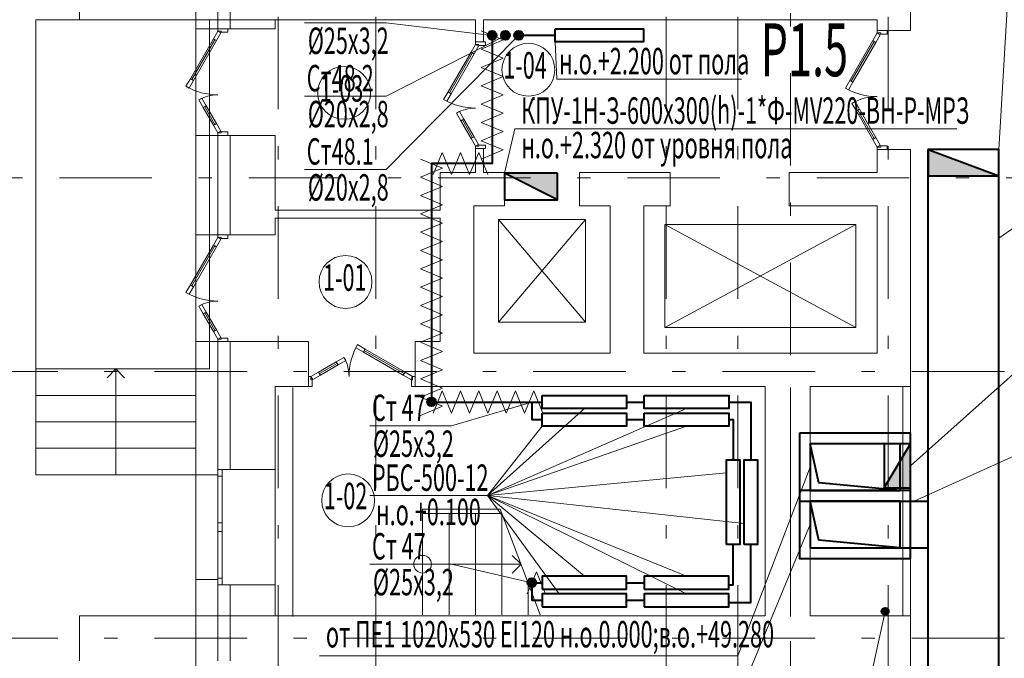
# Model space of a CAD drawing. Extents: x 48221031 to 50235895, y -2460404 to -2342774.
# Drawn here: x 49250174 to 49261350, y -2375457 to -2368212 of the extents above; entities that cross this region are included whole.
import ezdxf

# ---------------------------------------------------------------- set-up
doc = ezdxf.new("R2010")
doc.units = 0
doc.header["$MEASUREMENT"] = 0
doc.linetypes.add('Dot & Dashed', pattern=[716.388884, 350, -176.388884, 50, -140])
for name, color, linetype, lineweight in [('Вытяжка', 92, 'Continuous', 40), ('Дымка', 172, 'Continuous', 40), ('Изоляция', 2, 'Continuous', 13), ('кон 1', 8, 'Continuous', 20), ('Отопление', 20, 'Continuous', 40)]:
    doc.layers.add(name, color=color, linetype=linetype, lineweight=lineweight)
doc.layers.add('оси', color=7, linetype='Continuous')
doc.styles.add('1', font='isocpeur.ttf')

msp = doc.modelspace()

# ---------------------------------------------------------------- hatches: boundary and pattern name
at = {"layer": 'Дымка', "ltscale": 200}
h = msp.add_hatch(color=256, dxfattribs=at)
h.dxf.hatch_style = 1
h.paths.add_polyline_path([(49261287.3, -2369984.4), (49260487.3, -2369684.4), (49260487.3, -2369984.4)])
h = msp.add_hatch(color=256, dxfattribs=at)
h.dxf.hatch_style = 1
h.paths.add_polyline_path([(49255677.3, -2369954.4), (49256277.3, -2370254.4), (49256277.3, -2369954.4)])
h = msp.add_hatch(color=256, dxfattribs=at)
h.dxf.hatch_style = 1
h.paths.add_polyline_path([(49260287.3, -2373024.4), (49259987.3, -2373524.4), (49260287.3, -2373524.4)])
at = {"layer": 'Отопление'}
for points in [[(49255537.3, -2368339.4, -1), (49255537.3, -2368439.4, -1)], [(49255687.3, -2368339.4, -1), (49255687.3, -2368439.4, -1)], [(49255837.3, -2368339.4, 1), (49255837.3, -2368439.4, 1)], [(49254847.3, -2372496.4, -1), (49254847.3, -2372596.4, -1)], [(49255987.3, -2374549.3, 1), (49255987.3, -2374649.3, 1)], [(49259997.3, -2374884.4, 1), (49259997.3, -2374964.4, 1)]]:
    msp.add_hatch(color=256, dxfattribs=at).paths.add_polyline_path(points)

# ---------------------------------------------------------------- linework, layer by layer
at = {"layer": 'Дымка', "color": 5, "lineweight": 20}
for points in [[(49261287.3, -2369684.4), (49261486.4, -2366359.6), (49266121.5, -2366359.6)], [(49255677.3, -2369954.4), (49255795, -2369449.1), (49260811.1, -2369449.1)], [(49261287.3, -2370689.8), (49261473.5, -2370561.4), (49264438.2, -2370561.4)], [(49260287.3, -2373274.4), (49261483.9, -2372204.4), (49266488.7, -2372204.4)], [(49260327.3, -2373674.4), (49261473.5, -2373155), (49264438.2, -2373155)], [(49259147.3, -2373289.4), (49258327.3, -2375429.9), (49253578.1, -2375429.9)], [(49259147.3, -2373939.4), (49258327.3, -2375924.4), (49253578.1, -2375924.4)]]:
    msp.add_lwpolyline(points, dxfattribs=at)
at = {"layer": 'Дымка'}
for points in [[(49260487.3, -2377424.4), (49260487.3, -2377424.4), (49260487.3, -2369684.4)], [(49261287.3, -2377424.4), (49261287.3, -2377424.4), (49261287.3, -2369684.4)], [(49259147.3, -2373024.4), (49259147.3, -2373554.4), (49260167.3, -2373554.4), (49260167.3, -2373024.4), (49259147.3, -2373024.4)], [(49260167.3, -2373554.4), (49259245.9, -2373467.4), (49259147.3, -2373024.4)], [(49259147.3, -2373674.4), (49259147.3, -2374204.4), (49260167.3, -2374204.4), (49260167.3, -2373674.4), (49259147.3, -2373674.4)], [(49260167.3, -2374204.4), (49259245.9, -2374117.4), (49259147.3, -2373674.4)], [(49260167.3, -2373674.4), (49260487.3, -2373674.4)], [(49260167.3, -2374204.4), (49260487.3, -2374204.4)]]:
    msp.add_lwpolyline(points, dxfattribs=at)
at = {"layer": 'Дымка', "ltscale": 200}
for points in [[(49260487.3, -2369984.4), (49261287.3, -2369984.4), (49261287.3, -2369684.4), (49260487.3, -2369684.4), (49260487.3, -2369984.4)], [(49260487.3, -2369684.4), (49261287.3, -2369984.4)], [(49256277.3, -2369954.4), (49255677.3, -2369954.4), (49255677.3, -2370254.4), (49256277.3, -2370254.4), (49256277.3, -2369954.4)], [(49256277.3, -2370254.4), (49255677.3, -2369954.4)], [(49260287.3, -2373524.4), (49260287.3, -2373024.4), (49259987.3, -2373024.4), (49259987.3, -2373524.4), (49260287.3, -2373524.4)], [(49259987.3, -2373524.4), (49260287.3, -2373024.4)]]:
    msp.add_lwpolyline(points, dxfattribs=at)
at = {"layer": 'Дымка'}
for points in [[(49259027.3, -2372904.4), (49259027.3, -2373674.4), (49260287.3, -2373674.4), (49260287.3, -2372904.4)], [(49259027.3, -2373554.4), (49259027.3, -2374324.4), (49260287.3, -2374324.4), (49260287.3, -2373554.4)]]:
    msp.add_lwpolyline(points, close=True, dxfattribs=at)
at = {"layer": 'Изоляция'}
for points in [[(49255412.3, -2368337.5), (49255662.3, -2368441.4), (49255412.3, -2368545.3)], [(49255412.3, -2368545.3), (49255662.3, -2368649.2), (49255412.3, -2368753.2)], [(49255412.3, -2368753.2), (49255662.3, -2368857.1), (49255412.3, -2368961)], [(49255412.3, -2368961), (49255662.3, -2369064.9), (49255412.3, -2369168.8)], [(49255412.3, -2369168.8), (49255662.3, -2369272.8), (49255412.3, -2369376.7)], [(49255412.3, -2369376.7), (49255662.3, -2369480.6), (49255412.3, -2369584.5)], [(49255412.3, -2369584.5), (49255662.3, -2369688.5), (49255412.3, -2369792.4)], [(49254722.3, -2369792.5), (49254972.3, -2369896.4), (49254722.3, -2370000.3)], [(49254865.7, -2369969.4), (49254969.6, -2369719.4), (49255073.6, -2369969.4)], [(49255073.6, -2369969.4), (49255177.5, -2369719.4), (49255281.4, -2369969.4)], [(49255281.4, -2369969.4), (49255385.3, -2369719.4), (49255489.3, -2369969.4)], [(49254722.3, -2370000.3), (49254972.3, -2370104.2), (49254722.3, -2370208.2)], [(49254722.3, -2370208.2), (49254972.3, -2370312.1), (49254722.3, -2370416)], [(49254722.3, -2370416), (49254972.3, -2370519.9), (49254722.3, -2370623.8)], [(49254722.3, -2370623.8), (49254972.3, -2370727.8), (49254722.3, -2370831.7)], [(49254722.3, -2370831.7), (49254972.3, -2370935.6), (49254722.3, -2371039.5)], [(49254722.3, -2371039.5), (49254972.3, -2371143.5), (49254722.3, -2371247.4)], [(49254722.3, -2371247.4), (49254972.3, -2371351.3), (49254722.3, -2371455.2)], [(49254722.3, -2371455.2), (49254972.3, -2371559.2), (49254722.3, -2371663.1)], [(49254722.3, -2371663.1), (49254972.3, -2371767), (49254722.3, -2371870.9)], [(49254722.3, -2371870.9), (49254972.3, -2371974.8), (49254722.3, -2372078.8)], [(49254722.3, -2372078.8), (49254972.3, -2372182.7), (49254722.3, -2372286.6)], [(49254722.3, -2372286.6), (49254972.3, -2372390.5), (49254722.3, -2372494.5)], [(49254865.7, -2372674.4), (49254969.6, -2372424.4), (49255073.6, -2372674.4)], [(49255073.6, -2372674.4), (49255177.5, -2372424.4), (49255281.4, -2372674.4)], [(49255281.4, -2372674.4), (49255385.3, -2372424.4), (49255489.3, -2372674.4)], [(49255489.3, -2372674.4), (49255593.2, -2372424.4), (49255697.1, -2372674.4)], [(49255697.1, -2372674.4), (49255801, -2372424.4), (49255904.9, -2372674.4)], [(49255904.9, -2372674.4), (49256008.9, -2372424.4), (49256112.8, -2372674.4)], [(49254722.3, -2372494.5), (49254972.3, -2372598.4), (49254722.3, -2372702.3)], [(49255935.3, -2374724.3), (49256039.3, -2374474.3), (49256143.2, -2374724.3)]]:
    msp.add_lwpolyline(points, dxfattribs=at)
at = {"layer": 'кон 1'}
for p, q in [((49260287.3, -2368214.4), (49260287.3, -2364334.4)), ((49252172.3, -2367314.4), (49252172.3, -2368314.4)), ((49250852.3, -2368214.4), (49250852.3, -2367704.4)), ((49252422.3, -2367704.4), (49252422.3, -2368314.4)), ((49252562.3, -2367704.4), (49252562.3, -2368214.4)), ((49250357.3, -2368214.4), (49250357.3, -2372174.4)), ((49252172.3, -2368214.4), (49250357.3, -2368214.4)), ((49250357.3, -2372174.3), (49250357.3, -2368214.4)), ((49250357.3, -2368214.4), (49252327.3, -2368214.4)), ((49250852.3, -2368214.4), (49253437.3, -2368214.4)), ((49252172.3, -2372174.4), (49252172.3, -2368214.4)), ((49252327.3, -2368214.4), (49252327.3, -2372174.3)), ((49252562.3, -2368214.4), (49252562.3, -2368314.4)), ((49253072.3, -2368314.4), (49253072.3, -2368214.4)), ((49253072.3, -2368214.4), (49254337.3, -2368214.4)), ((49254337.3, -2368214.4), (49255347.3, -2368214.4)), ((49255347.3, -2368214.4), (49255347.3, -2368464.4)), ((49255437.3, -2368214.4), (49259777.3, -2368214.4)), ((49255437.3, -2368464.4), (49255437.3, -2368214.4)), ((49259907.3, -2368214.4), (49259777.3, -2368214.4)), ((49259907.3, -2368214.4), (49259907.3, -2368334.4)), ((49260287.3, -2368334.4), (49260287.3, -2368214.4)), ((49252172.3, -2368314.4), (49252422.3, -2368314.4)), ((49252172.3, -2368314.4), (49252422.3, -2368314.4)), ((49252372.3, -2368429), (49252422.3, -2368342.4)), ((49252422.3, -2368314.4), (49252537.3, -2368314.4)), ((49252537.3, -2368314.4), (49252422.3, -2368314.4)), ((49252422.3, -2368314.4), (49252422.3, -2368342.4)), ((49252422.3, -2368314.4), (49252537.3, -2368314.4)), ((49252422.3, -2368314.4), (49252537.3, -2368314.4)), ((49252422.3, -2368342.4), (49252462.3, -2368342.4)), ((49252422.3, -2368342.4), (49252456.9, -2368362.4)), ((49252462.3, -2368342.4), (49252462.3, -2368354.4)), ((49252537.3, -2368314.4), (49252562.3, -2368314.4)), ((49252537.3, -2368354.4), (49252537.3, -2368314.4)), ((49252537.3, -2368314.4), (49252562.3, -2368314.4)), ((49252562.3, -2368314.4), (49253072.3, -2368314.4)), ((49252562.3, -2368314.4), (49253072.3, -2368314.4)), ((49259907.3, -2368334.4), (49260022.3, -2368334.4)), ((49260022.3, -2368334.4), (49259907.3, -2368334.4)), ((49259907.3, -2368334.4), (49259907.3, -2368362.4)), ((49259907.3, -2368334.4), (49260022.3, -2368334.4)), ((49259907.3, -2368334.4), (49260022.3, -2368334.4)), ((49260022.3, -2368334.4), (49260287.3, -2368334.4)), ((49260022.3, -2368374.4), (49260022.3, -2368334.4)), ((49260022.3, -2368334.4), (49260287.3, -2368334.4)), ((49252111.3, -2368881.1), (49252372.3, -2368429)), ((49252389.6, -2368439), (49252128.6, -2368891.1)), ((49252128.6, -2368891.1), (49252389.6, -2368439)), ((49252128.6, -2368891.1), (49252389.6, -2368439)), ((49252406.9, -2368449), (49252145.9, -2368901.1)), ((49252372.3, -2368429), (49252389.6, -2368439)), ((49252406.9, -2368449), (49252372.3, -2368429)), ((49252389.6, -2368439), (49252406.9, -2368449)), ((49252456.9, -2368362.4), (49252406.9, -2368449)), ((49252462.3, -2368354.4), (49252537.3, -2368354.4)), ((49259596.3, -2368901.1), (49259857.3, -2368449)), ((49259857.3, -2368449), (49259907.3, -2368362.4)), ((49259857.3, -2368449), (49259874.6, -2368459)), ((49259891.9, -2368469), (49259857.3, -2368449)), ((49259941.9, -2368382.4), (49259891.9, -2368469)), ((49259907.3, -2368362.4), (49259947.3, -2368362.4)), ((49259907.3, -2368362.4), (49259941.9, -2368382.4)), ((49259947.3, -2368362.4), (49259947.3, -2368374.4)), ((49259947.3, -2368374.4), (49260022.3, -2368374.4)), ((49255297.3, -2368579), (49255347.3, -2368492.4)), ((49255381.9, -2368512.4), (49255331.9, -2368599)), ((49255347.3, -2368464.4), (49255437.3, -2368464.4)), ((49255462.3, -2368464.4), (49255347.3, -2368464.4)), ((49255347.3, -2368464.4), (49255347.3, -2368492.4)), ((49255347.3, -2368464.4), (49255437.3, -2368464.4)), ((49255347.3, -2368464.4), (49255437.3, -2368464.4)), ((49255347.3, -2368492.4), (49255387.3, -2368492.4)), ((49255347.3, -2368492.4), (49255381.9, -2368512.4)), ((49255387.3, -2368492.4), (49255387.3, -2368504.4)), ((49255387.3, -2368504.4), (49255462.3, -2368504.4)), ((49255462.3, -2368504.4), (49255462.3, -2368464.4)), ((49259874.6, -2368459), (49259613.6, -2368911.1)), ((49259613.6, -2368911.1), (49259874.6, -2368459)), ((49259613.6, -2368911.1), (49259874.6, -2368459)), ((49259891.9, -2368469), (49259630.9, -2368921.1)), ((49259874.6, -2368459), (49259891.9, -2368469)), ((49255036.3, -2369031.1), (49255297.3, -2368579)), ((49255314.6, -2368589), (49255053.6, -2369041.1)), ((49255053.6, -2369041.1), (49255314.6, -2368589)), ((49255053.6, -2369041.1), (49255314.6, -2368589)), ((49255331.9, -2368599), (49255070.9, -2369051.1)), ((49255297.3, -2368579), (49255314.6, -2368589)), ((49255331.9, -2368599), (49255297.3, -2368579)), ((49255314.6, -2368589), (49255331.9, -2368599)), ((49252061.3, -2368967.7), (49252111.3, -2368881.1)), ((49252145.9, -2368901.1), (49252095.9, -2368987.7)), ((49252128.6, -2368891.1), (49252111.3, -2368881.1)), ((49252111.3, -2368881.1), (49252145.9, -2368901.1)), ((49252145.9, -2368901.1), (49252128.6, -2368891.1)), ((49259546.3, -2368987.7), (49259596.3, -2368901.1)), ((49259613.6, -2368911.1), (49259596.3, -2368901.1)), ((49259596.3, -2368901.1), (49259630.9, -2368921.1)), ((49252095.9, -2368987.7), (49252061.3, -2368967.7)), ((49259580.9, -2369007.7), (49259546.3, -2368987.7)), ((49259630.9, -2368921.1), (49259580.9, -2369007.7)), ((49259630.9, -2368921.1), (49259613.6, -2368911.1)), ((49252240.9, -2369102.3), (49252206.3, -2369122.3)), ((49252206.3, -2369122.3), (49252256.3, -2369208.9)), ((49252290.9, -2369188.9), (49252240.9, -2369102.3)), ((49254986.3, -2369117.7), (49255036.3, -2369031.1)), ((49255020.9, -2369137.7), (49254986.3, -2369117.7)), ((49255070.9, -2369051.1), (49255020.9, -2369137.7)), ((49255053.6, -2369041.1), (49255036.3, -2369031.1)), ((49255036.3, -2369031.1), (49255070.9, -2369051.1)), ((49255070.9, -2369051.1), (49255053.6, -2369041.1)), ((49252256.3, -2369208.9), (49252290.9, -2369188.9)), ((49252273.6, -2369198.9), (49252256.3, -2369208.9)), ((49252256.3, -2369208.9), (49252372.3, -2369409.8)), ((49252290.9, -2369188.9), (49252273.6, -2369198.9)), ((49252389.6, -2369399.8), (49252273.6, -2369198.9)), ((49252273.6, -2369198.9), (49252389.6, -2369399.8)), ((49252273.6, -2369198.9), (49252389.6, -2369399.8)), ((49252406.9, -2369389.8), (49252290.9, -2369188.9)), ((49259655.9, -2369141.1), (49259621.3, -2369161.1)), ((49259621.3, -2369161.1), (49259671.3, -2369247.7)), ((49259705.9, -2369227.7), (49259655.9, -2369141.1)), ((49259671.3, -2369247.7), (49259705.9, -2369227.7)), ((49259688.6, -2369237.7), (49259671.3, -2369247.7)), ((49259705.9, -2369227.7), (49259688.6, -2369237.7)), ((49259874.6, -2369559.8), (49259688.6, -2369237.7)), ((49259688.6, -2369237.7), (49259874.6, -2369559.8)), ((49259688.6, -2369237.7), (49259874.6, -2369559.8)), ((49259891.9, -2369549.8), (49259705.9, -2369227.7)), ((49255165.9, -2369252.3), (49255131.3, -2369272.3)), ((49255131.3, -2369272.3), (49255181.3, -2369358.9)), ((49255215.9, -2369338.9), (49255165.9, -2369252.3)), ((49255181.3, -2369358.9), (49255215.9, -2369338.9)), ((49255198.6, -2369348.9), (49255181.3, -2369358.9)), ((49255215.9, -2369338.9), (49255198.6, -2369348.9)), ((49255314.6, -2369549.8), (49255198.6, -2369348.9)), ((49255198.6, -2369348.9), (49255314.6, -2369549.8)), ((49255198.6, -2369348.9), (49255314.6, -2369549.8)), ((49255331.9, -2369539.8), (49255215.9, -2369338.9)), ((49259671.3, -2369247.7), (49259857.3, -2369569.8)), ((49252406.9, -2369389.8), (49252372.3, -2369409.8)), ((49252372.3, -2369409.8), (49252389.6, -2369399.8)), ((49252372.3, -2369409.8), (49252422.3, -2369496.4)), ((49252389.6, -2369399.8), (49252406.9, -2369389.8)), ((49252456.9, -2369476.4), (49252406.9, -2369389.8)), ((49255181.3, -2369358.9), (49255297.3, -2369559.8)), ((49252172.3, -2369524.4), (49252422.3, -2369524.4)), ((49252172.3, -2369524.4), (49252172.3, -2370654.4)), ((49252172.3, -2369524.4), (49252422.3, -2369524.4)), ((49252422.3, -2369496.4), (49252456.9, -2369476.4)), ((49252462.3, -2369496.4), (49252422.3, -2369496.4)), ((49252422.3, -2369496.4), (49252422.3, -2369524.4)), ((49252422.3, -2369524.4), (49252422.3, -2370654.4)), ((49252422.3, -2369524.4), (49252537.3, -2369524.4)), ((49252422.3, -2369524.4), (49252537.3, -2369524.4)), ((49252422.3, -2369524.4), (49252537.3, -2369524.4)), ((49252422.3, -2369524.4), (49252537.3, -2369524.4)), ((49252537.3, -2369484.4), (49252462.3, -2369484.4)), ((49252462.3, -2369484.4), (49252462.3, -2369496.4)), ((49252537.3, -2369524.4), (49252537.3, -2369484.4)), ((49252537.3, -2369524.4), (49252562.3, -2369524.4)), ((49252537.3, -2369524.4), (49252562.3, -2369524.4)), ((49252562.3, -2369524.4), (49252562.3, -2370654.4)), ((49252562.3, -2369524.4), (49253072.3, -2369524.4)), ((49252562.3, -2369524.4), (49253072.3, -2369524.4)), ((49253072.3, -2370374.4), (49253072.3, -2369524.4)), ((49255331.9, -2369539.8), (49255297.3, -2369559.8)), ((49255297.3, -2369559.8), (49255314.6, -2369549.8)), ((49255297.3, -2369559.8), (49255347.3, -2369646.4)), ((49255314.6, -2369549.8), (49255331.9, -2369539.8)), ((49255381.9, -2369626.4), (49255331.9, -2369539.8)), ((49259891.9, -2369549.8), (49259857.3, -2369569.8)), ((49259857.3, -2369569.8), (49259874.6, -2369559.8)), ((49259857.3, -2369569.8), (49259907.3, -2369656.4)), ((49259874.6, -2369559.8), (49259891.9, -2369549.8)), ((49259941.9, -2369636.4), (49259891.9, -2369549.8)), ((49255347.3, -2369646.4), (49255381.9, -2369626.4)), ((49255387.3, -2369646.4), (49255347.3, -2369646.4)), ((49255347.3, -2369646.4), (49255347.3, -2369674.4)), ((49255347.3, -2369674.4), (49255437.3, -2369674.4)), ((49255347.3, -2369674.4), (49255347.3, -2369944.4)), ((49255347.3, -2369674.4), (49255462.3, -2369674.4)), ((49255347.3, -2369674.4), (49255437.3, -2369674.4)), ((49255347.3, -2369674.4), (49255437.3, -2369674.4)), ((49255462.3, -2369634.4), (49255387.3, -2369634.4)), ((49255387.3, -2369634.4), (49255387.3, -2369646.4)), ((49255437.3, -2369944.4), (49255437.3, -2369674.4)), ((49255462.3, -2369674.4), (49255462.3, -2369634.4)), ((49259907.3, -2369656.4), (49259941.9, -2369636.4)), ((49259947.3, -2369656.4), (49259907.3, -2369656.4)), ((49259907.3, -2369656.4), (49259907.3, -2369684.4)), ((49259907.3, -2369684.4), (49260022.3, -2369684.4)), ((49259907.3, -2369684.4), (49259907.3, -2369944.4)), ((49259907.3, -2369684.4), (49260022.3, -2369684.4)), ((49259907.3, -2369684.4), (49260022.3, -2369684.4)), ((49259907.3, -2369684.4), (49260022.3, -2369684.4)), ((49260022.3, -2369644.4), (49259947.3, -2369644.4)), ((49259947.3, -2369644.4), (49259947.3, -2369656.4)), ((49260022.3, -2369684.4), (49260022.3, -2369644.4)), ((49260022.3, -2369684.4), (49260287.3, -2369684.4)), ((49260022.3, -2369684.4), (49260287.3, -2369684.4)), ((49260287.3, -2372374.4), (49260287.3, -2369684.4)), ((49254947.3, -2369944.4), (49254947.3, -2370374.4)), ((49254947.3, -2369944.4), (49255327.3, -2369944.4)), ((49255347.3, -2369944.4), (49255327.3, -2369944.4)), ((49255677.3, -2369944.4), (49255437.3, -2369944.4)), ((49255677.3, -2369944.4), (49255677.3, -2370324.4)), ((49256527.3, -2369944.4), (49256527.3, -2370324.4)), ((49257557.3, -2369944.4), (49256527.3, -2369944.4)), ((49257557.3, -2369944.4), (49257557.3, -2370324.4)), ((49258907.3, -2369944.4), (49258907.3, -2370324.4)), ((49259907.3, -2369944.4), (49258907.3, -2369944.4)), ((49255327.3, -2371994.4), (49255327.3, -2370324.4)), ((49255327.3, -2370324.4), (49255677.3, -2370324.4)), ((49256527.3, -2370324.4), (49256877.3, -2370324.4)), ((49256877.3, -2370324.4), (49256877.3, -2371994.4)), ((49257257.3, -2371994.4), (49257257.3, -2370324.4)), ((49257257.3, -2370324.4), (49257557.3, -2370324.4)), ((49258907.3, -2370324.4), (49259907.3, -2370324.4)), ((49259907.3, -2370324.4), (49259907.3, -2371994.4)), ((49254947.3, -2370374.4), (49253072.3, -2370374.4)), ((49253072.3, -2370654.4), (49253072.3, -2370464.4)), ((49253072.3, -2370464.4), (49254947.3, -2370464.4)), ((49254947.3, -2370464.4), (49254947.3, -2371864.4)), ((49256597.3, -2370476.9), (49255607.3, -2371641.9)), ((49256597.3, -2371641.9), (49255607.3, -2370476.9)), ((49255607.3, -2370476.9), (49255607.3, -2371641.9)), ((49256597.3, -2370476.9), (49255607.3, -2370476.9)), ((49256597.3, -2371641.9), (49256597.3, -2370476.9)), ((49259666.3, -2370534.4), (49257498.3, -2370534.4)), ((49257498.3, -2370534.4), (49257498.3, -2371704.4)), ((49257498.3, -2371704.4), (49259666.3, -2370534.4)), ((49259666.3, -2371704.4), (49257498.3, -2370534.4)), ((49259666.3, -2371704.4), (49259666.3, -2370534.4)), ((49252172.3, -2370654.4), (49252422.3, -2370654.4)), ((49252172.3, -2370654.4), (49252422.3, -2370654.4)), ((49252372.3, -2370769), (49252422.3, -2370682.4)), ((49252422.3, -2370654.4), (49252537.3, -2370654.4)), ((49252537.3, -2370654.4), (49252422.3, -2370654.4)), ((49252422.3, -2370654.4), (49252422.3, -2370682.4)), ((49252422.3, -2370654.4), (49252537.3, -2370654.4)), ((49252422.3, -2370654.4), (49252537.3, -2370654.4)), ((49252422.3, -2370682.4), (49252462.3, -2370682.4)), ((49252422.3, -2370682.4), (49252456.9, -2370702.4)), ((49252462.3, -2370682.4), (49252462.3, -2370694.4)), ((49252537.3, -2370654.4), (49252562.3, -2370654.4)), ((49252537.3, -2370694.4), (49252537.3, -2370654.4)), ((49252537.3, -2370654.4), (49252562.3, -2370654.4)), ((49252562.3, -2370654.4), (49253072.3, -2370654.4)), ((49252562.3, -2370654.4), (49253072.3, -2370654.4)), ((49252111.3, -2371221.1), (49252372.3, -2370769)), ((49252389.6, -2370779), (49252128.6, -2371231.1)), ((49252128.6, -2371231.1), (49252389.6, -2370779)), ((49252128.6, -2371231.1), (49252389.6, -2370779)), ((49252406.9, -2370789), (49252145.9, -2371241.1)), ((49252372.3, -2370769), (49252389.6, -2370779)), ((49252406.9, -2370789), (49252372.3, -2370769)), ((49252389.6, -2370779), (49252406.9, -2370789)), ((49252456.9, -2370702.4), (49252406.9, -2370789)), ((49252462.3, -2370694.4), (49252537.3, -2370694.4)), ((49252061.3, -2371307.7), (49252111.3, -2371221.1)), ((49252145.9, -2371241.1), (49252095.9, -2371327.7)), ((49252128.6, -2371231.1), (49252111.3, -2371221.1)), ((49252111.3, -2371221.1), (49252145.9, -2371241.1)), ((49252145.9, -2371241.1), (49252128.6, -2371231.1)), ((49252095.9, -2371327.7), (49252061.3, -2371307.7)), ((49252240.9, -2371442.3), (49252206.3, -2371462.3)), ((49252206.3, -2371462.3), (49252256.3, -2371548.9)), ((49252290.9, -2371528.9), (49252240.9, -2371442.3)), ((49252256.3, -2371548.9), (49252290.9, -2371528.9)), ((49252273.6, -2371538.9), (49252256.3, -2371548.9)), ((49252256.3, -2371548.9), (49252372.3, -2371749.8)), ((49252290.9, -2371528.9), (49252273.6, -2371538.9)), ((49252389.6, -2371739.8), (49252273.6, -2371538.9)), ((49252273.6, -2371538.9), (49252389.6, -2371739.8)), ((49252273.6, -2371538.9), (49252389.6, -2371739.8)), ((49252406.9, -2371729.8), (49252290.9, -2371528.9)), ((49255607.3, -2371641.9), (49256597.3, -2371641.9)), ((49252406.9, -2371729.8), (49252372.3, -2371749.8)), ((49252372.3, -2371749.8), (49252389.6, -2371739.8)), ((49252372.3, -2371749.8), (49252422.3, -2371836.4)), ((49252389.6, -2371739.8), (49252406.9, -2371729.8)), ((49252456.9, -2371816.4), (49252406.9, -2371729.8)), ((49257498.3, -2371704.4), (49259666.3, -2371704.4)), ((49252172.3, -2371864.4), (49252422.3, -2371864.4)), ((49252172.3, -2371864.4), (49252172.3, -2373374.4)), ((49252172.3, -2371864.4), (49252422.3, -2371864.4)), ((49252422.3, -2371836.4), (49252456.9, -2371816.4)), ((49252462.3, -2371836.4), (49252422.3, -2371836.4)), ((49252422.3, -2371836.4), (49252422.3, -2371864.4)), ((49252422.3, -2371864.4), (49252422.3, -2373314.4)), ((49252422.3, -2371864.4), (49252537.3, -2371864.4)), ((49252422.3, -2371864.4), (49252537.3, -2371864.4)), ((49252422.3, -2371864.4), (49252537.3, -2371864.4)), ((49252422.3, -2371864.4), (49252537.3, -2371864.4)), ((49252537.3, -2371824.4), (49252462.3, -2371824.4)), ((49252462.3, -2371824.4), (49252462.3, -2371836.4)), ((49252537.3, -2371864.4), (49252537.3, -2371824.4)), ((49252537.3, -2371864.4), (49252562.3, -2371864.4)), ((49252537.3, -2371864.4), (49252562.3, -2371864.4)), ((49252562.3, -2371864.4), (49252562.3, -2373314.4)), ((49252562.3, -2371864.4), (49253072.3, -2371864.4)), ((49252562.3, -2371864.4), (49253072.3, -2371864.4)), ((49253452.3, -2371864.4), (49253072.3, -2371864.4)), ((49253452.3, -2372259.4), (49253452.3, -2371864.4)), ((49253452.3, -2372259.4), (49253452.3, -2371864.4)), ((49253989, -2371933.1), (49254009, -2371898.4)), ((49254009, -2371898.4), (49254095.6, -2371948.4)), ((49254662.3, -2372259.4), (49254662.3, -2371864.4)), ((49254947.3, -2371864.4), (49254662.3, -2371864.4)), ((49254662.3, -2372259.4), (49254662.3, -2371864.4)), ((49254075.6, -2371983.1), (49253989, -2371933.1)), ((49254095.6, -2371948.4), (49254075.6, -2371983.1)), ((49254075.6, -2371983.1), (49254085.6, -2371965.7)), ((49254527.7, -2372244.1), (49254075.6, -2371983.1)), ((49254085.6, -2371965.7), (49254095.6, -2371948.4)), ((49254537.7, -2372226.7), (49254085.6, -2371965.7)), ((49254085.6, -2371965.7), (49254537.7, -2372226.7)), ((49254085.6, -2371965.7), (49254537.7, -2372226.7)), ((49254095.6, -2371948.4), (49254547.7, -2372209.4)), ((49256877.3, -2371994.4), (49255327.3, -2371994.4)), ((49259907.3, -2371994.4), (49257257.3, -2371994.4)), ((49253767.8, -2372093.4), (49253566.9, -2372209.4)), ((49253576.9, -2372226.7), (49253777.8, -2372110.7)), ((49253777.8, -2372110.7), (49253576.9, -2372226.7)), ((49253777.8, -2372110.7), (49253576.9, -2372226.7)), ((49253586.9, -2372244.1), (49253787.8, -2372128.1)), ((49253854.4, -2372043.4), (49253767.8, -2372093.4)), ((49253777.8, -2372110.7), (49253767.8, -2372093.4)), ((49253767.8, -2372093.4), (49253787.8, -2372128.1)), ((49253787.8, -2372128.1), (49253777.8, -2372110.7)), ((49253787.8, -2372128.1), (49253874.4, -2372078.1)), ((49253874.4, -2372078.1), (49253854.4, -2372043.4)), ((49252327.3, -2372174.3), (49250357.3, -2372174.3)), ((49250357.3, -2372174.4), (49252172.3, -2372174.4)), ((49252172.3, -2372174.4), (49250357.3, -2372174.4)), ((49250357.3, -2372174.4), (49250357.3, -2372474.4)), ((49250357.3, -2372474.4), (49250357.3, -2372174.4)), ((49250357.3, -2372174.4), (49252172.3, -2372174.4)), ((49251264.8, -2372174.4), (49251164.8, -2372274.4)), ((49251264.8, -2373374.4), (49251264.8, -2372174.4)), ((49251264.8, -2372174.4), (49251364.8, -2372274.4)), ((49252172.3, -2372474.4), (49252172.3, -2372174.4)), ((49252172.3, -2372174.4), (49252172.3, -2372474.4)), ((49253566.9, -2372209.4), (49253480.3, -2372259.4)), ((49253500.3, -2372294.1), (49253586.9, -2372244.1)), ((49253566.9, -2372209.4), (49253576.9, -2372226.7)), ((49253586.9, -2372244.1), (49253566.9, -2372209.4)), ((49253576.9, -2372226.7), (49253586.9, -2372244.1)), ((49254527.7, -2372244.1), (49254547.7, -2372209.4)), ((49254537.7, -2372226.7), (49254527.7, -2372244.1)), ((49254614.3, -2372294.1), (49254527.7, -2372244.1)), ((49254547.7, -2372209.4), (49254537.7, -2372226.7)), ((49254547.7, -2372209.4), (49254634.3, -2372259.4)), ((49253452.3, -2372374.4), (49253452.3, -2372259.4)), ((49253480.3, -2372259.4), (49253452.3, -2372259.4)), ((49253452.3, -2372259.4), (49253452.3, -2372374.4)), ((49253452.3, -2372374.4), (49253452.3, -2372259.4)), ((49253452.3, -2372374.4), (49253452.3, -2372259.4)), ((49253480.3, -2372299.4), (49253480.3, -2372259.4)), ((49253480.3, -2372259.4), (49253500.3, -2372294.1)), ((49253492.3, -2372299.4), (49253480.3, -2372299.4)), ((49253492.3, -2372374.4), (49253492.3, -2372299.4)), ((49254634.3, -2372259.4), (49254614.3, -2372294.1)), ((49254634.3, -2372299.4), (49254622.3, -2372299.4)), ((49254622.3, -2372299.4), (49254622.3, -2372374.4)), ((49254662.3, -2372259.4), (49254634.3, -2372259.4)), ((49254634.3, -2372259.4), (49254634.3, -2372299.4)), ((49254662.3, -2372374.4), (49254662.3, -2372259.4)), ((49254662.3, -2372374.4), (49254662.3, -2372259.4)), ((49254662.3, -2372374.4), (49254662.3, -2372259.4)), ((49254662.3, -2372374.4), (49254662.3, -2372259.4)), ((49250357.3, -2372474.4), (49252172.3, -2372474.4)), ((49252172.3, -2372474.4), (49250357.3, -2372474.4)), ((49250357.3, -2372474.4), (49250357.3, -2372774.4)), ((49250357.3, -2372774.4), (49250357.3, -2372474.4)), ((49250357.3, -2372474.4), (49252172.3, -2372474.4)), ((49252172.3, -2372474.4), (49250357.3, -2372474.4)), ((49252172.3, -2372774.4), (49252172.3, -2372474.4)), ((49252172.3, -2372474.4), (49252172.3, -2372774.4)), ((49253072.3, -2373314.4), (49253072.3, -2372374.4)), ((49253072.3, -2372374.4), (49253452.3, -2372374.4)), ((49253272.3, -2372384.4), (49253272.3, -2374984.4)), ((49253452.3, -2372374.4), (49253492.3, -2372374.4)), ((49254622.3, -2372374.4), (49254662.3, -2372374.4)), ((49254662.3, -2372374.4), (49254947.3, -2372374.4)), ((49254947.3, -2372374.4), (49258637.3, -2372374.4)), ((49258637.3, -2372374.4), (49258637.3, -2374974.4)), ((49258922.3, -2372384.4), (49258922.3, -2374984.4)), ((49259147.3, -2372374.4), (49259907.3, -2372374.4)), ((49259147.3, -2374974.4), (49259147.3, -2372374.4)), ((49260287.3, -2372374.4), (49259907.3, -2372374.4)), ((49260197.3, -2372374.4), (49260197.3, -2374974.4)), ((49260197.3, -2372374.4), (49260287.3, -2372374.4)), ((49260287.3, -2374974.4), (49260287.3, -2372374.4)), ((49250357.3, -2372774.4), (49252172.3, -2372774.4)), ((49250357.3, -2372774.4), (49250357.3, -2373074.4)), ((49252172.3, -2372774.4), (49250357.3, -2372774.4)), ((49250357.3, -2373074.4), (49250357.3, -2372774.4)), ((49250357.3, -2372774.4), (49252172.3, -2372774.4)), ((49252172.3, -2372774.4), (49250357.3, -2372774.4)), ((49252172.3, -2373074.4), (49252172.3, -2372774.4)), ((49252172.3, -2372774.4), (49252172.3, -2373074.4)), ((49250357.3, -2373074.4), (49252172.3, -2373074.4)), ((49250357.3, -2373074.4), (49250357.3, -2373374.4)), ((49252172.3, -2373074.4), (49250357.3, -2373074.4)), ((49252172.3, -2373074.4), (49250357.3, -2373074.4)), ((49250357.3, -2373374.4), (49250357.3, -2373074.4)), ((49250357.3, -2373074.4), (49252172.3, -2373074.4)), ((49252172.3, -2373374.4), (49252172.3, -2373074.4)), ((49252172.3, -2373074.4), (49252172.3, -2373374.4)), ((49252422.3, -2373374.4), (49252422.3, -2373314.4)), ((49252422.3, -2373314.4), (49252472.3, -2373314.4)), ((49252422.3, -2373389.4), (49252422.3, -2373314.4)), ((49252422.3, -2373314.4), (49252472.3, -2373314.4)), ((49252422.3, -2373314.4), (49252472.3, -2373314.4)), ((49252422.3, -2373374.4), (49252422.3, -2373314.4)), ((49252422.3, -2373374.4), (49252422.3, -2373314.4)), ((49252472.3, -2373314.4), (49252562.3, -2373314.4)), ((49252472.3, -2373314.4), (49252472.3, -2373389.4)), ((49252472.3, -2373314.4), (49252562.3, -2373314.4)), ((49252562.3, -2373314.4), (49253072.3, -2373314.4)), ((49252562.3, -2373314.4), (49253072.3, -2373314.4)), ((49253072.3, -2373314.4), (49253072.3, -2374624.4)), ((49250357.3, -2373374.4), (49252172.3, -2373374.4)), ((49252172.3, -2373374.4), (49250357.3, -2373374.4)), ((49252172.3, -2373374.4), (49252422.3, -2373374.4)), ((49252172.3, -2373374.4), (49252172.3, -2374564.4)), ((49252172.3, -2373374.4), (49252422.3, -2373374.4)), ((49252472.3, -2373389.4), (49252422.3, -2373389.4)), ((49252422.3, -2373919.4), (49252422.3, -2373389.4)), ((49252472.3, -2373389.4), (49252472.3, -2373919.4)), ((49254747.3, -2374964.4), (49254747.3, -2373764.4)), ((49254747.3, -2373764.4), (49255628.4, -2373764.4)), ((49254747.3, -2373814.4), (49255647.3, -2373814.4)), ((49255047.3, -2374964.4), (49255047.3, -2373814.4)), ((49255347.3, -2374964.4), (49255347.3, -2373814.4)), ((49256081.8, -2374964.4), (49255628.4, -2373764.4)), ((49255647.3, -2374964.4), (49255647.3, -2373814.4)), ((49252422.3, -2373969.4), (49252422.3, -2373919.4)), ((49252422.3, -2373919.4), (49252472.3, -2373919.4)), ((49252472.3, -2373919.4), (49252472.3, -2373969.4)), ((49252422.3, -2374019.4), (49252422.3, -2373969.4)), ((49252472.3, -2374019.4), (49252422.3, -2374019.4)), ((49252422.3, -2374549.4), (49252422.3, -2374019.4)), ((49252472.3, -2373969.4), (49252472.3, -2374019.4)), ((49252472.3, -2374019.4), (49252472.3, -2374549.4)), ((49255864.6, -2374389.4), (49255764.6, -2374289.4)), ((49254747.3, -2374389.4), (49255864.6, -2374389.4)), ((49255864.6, -2374389.4), (49255764.6, -2374489.4)), ((49252172.3, -2374564.4), (49252422.3, -2374564.4)), ((49252172.3, -2374564.4), (49252172.3, -2375624.4)), ((49252172.3, -2374564.4), (49252422.3, -2374564.4)), ((49252422.3, -2374624.4), (49252422.3, -2374549.4)), ((49252422.3, -2374549.4), (49252472.3, -2374549.4)), ((49252422.3, -2374564.4), (49252422.3, -2374624.4)), ((49252422.3, -2374564.4), (49252422.3, -2374624.4)), ((49252422.3, -2374564.4), (49252422.3, -2374624.4)), ((49252472.3, -2374549.4), (49252472.3, -2374624.4)), ((49252422.3, -2374624.4), (49252422.3, -2375484.4)), ((49252422.3, -2374624.4), (49252472.3, -2374624.4)), ((49252422.3, -2374624.4), (49252472.3, -2374624.4)), ((49252422.3, -2374624.4), (49252472.3, -2374624.4)), ((49252472.3, -2374624.4), (49252562.3, -2374624.4)), ((49252472.3, -2374624.4), (49252562.3, -2374624.4)), ((49252562.3, -2374624.4), (49252562.3, -2374974.4)), ((49252562.3, -2374624.4), (49253072.3, -2374624.4)), ((49252562.3, -2374624.4), (49253072.3, -2374624.4)), ((49253072.3, -2374974.4), (49253072.3, -2374624.4)), ((49255947.3, -2374608.4), (49255947.3, -2374964.4)), ((49253437.3, -2374974.4), (49250852.3, -2374974.4)), ((49250852.3, -2375484.4), (49250852.3, -2374974.4)), ((49252562.3, -2374974.4), (49252562.3, -2375484.4)), ((49252562.3, -2374974.4), (49252562.3, -2375484.4)), ((49253827.3, -2374974.4), (49253072.3, -2374974.4)), ((49254337.3, -2374974.4), (49253827.3, -2374974.4)), ((49258637.3, -2374974.4), (49254337.3, -2374974.4)), ((49259777.3, -2374974.4), (49259147.3, -2374974.4)), ((49260287.3, -2374974.4), (49259777.3, -2374974.4)), ((49260197.3, -2374974.4), (49260287.3, -2374974.4)), ((49260287.3, -2378344.4), (49260287.3, -2374974.4))]:
    msp.add_line(p, q, dxfattribs=at)
for centre, radius in [((49255948.4, -2368779.8), 300), ((49253856.9, -2369041.7), 300), ((49253872, -2371187.5), 300), ((49253902.2, -2373665.7), 300), ((49254747.3, -2374389.4), 100)]:
    msp.add_circle(centre, radius, dxfattribs=at)
for centre, radius, start, end in [((49252422.3, -2368342.4), 722, 240, 270), ((49259907.3, -2368362.4), 722, 240, 270), ((49252422.3, -2369496.4), 432, 90, 120), ((49255347.3, -2368492.4), 722, 240, 270), ((49259907.3, -2369656.4), 572, 90, 120), ((49255347.3, -2369646.4), 432, 90, 120), ((49252422.3, -2370682.4), 722, 240, 270), ((49252422.3, -2371836.4), 432, 90, 120), ((49254634.3, -2372259.4), 722, 150, 180), ((49253480.3, -2372259.4), 432, 0, 30)]:
    msp.add_arc(centre, radius, start, end, dxfattribs=at)
at = {"layer": 'оси', "color": 4, "linetype": 'Dot & Dashed', "lineweight": 13, "ltscale": 3}
for p, q in [((49257512.3, -2399316.6), (49257512.3, -2349229.4)), ((49258327.3, -2399316.6), (49258327.3, -2349229.4)), ((49258922.3, -2397806.3), (49258922.3, -2349229.4)), ((49260032.3, -2399316.6), (49260032.3, -2349229.4)), ((49253107.3, -2399316.6), (49253107.3, -2350009.4)), ((49254217.3, -2399316.6), (49254217.3, -2350009.4)), ((49246325.5, -2370004.4), (49272889.5, -2370004.4)), ((49247405.8, -2372204.4), (49272889.5, -2372204.4)), ((49247405.8, -2375229.4), (49272889.5, -2375229.4))]:
    msp.add_line(p, q, dxfattribs=at)
at = {"layer": 'Отопление', "color": 5, "lineweight": 20}
for points in [[(49253407.3, -2368247.3), (49254334.9, -2368247.3), (49255537.3, -2368389.4)], [(49253407.3, -2369078.8), (49254334.9, -2369078.8), (49255687.3, -2368389.4)], [(49253407.3, -2369910.3), (49254334.9, -2369910.3), (49255837.3, -2368389.4)], [(49258365.4, -2368885.7), (49256271.8, -2368885.7), (49256253.3, -2368464.5)], [(49254147.1, -2372818.8), (49255074.7, -2372818.8), (49255987.3, -2372549.4)], [(49256583.3, -2372624.5), (49255482.7, -2373611.4), (49257743.3, -2372624.5)], [(49254147.1, -2373611.4), (49255482.7, -2373611.4), (49256103.3, -2372824.5)], [(49257743.3, -2372824.5), (49255482.7, -2373611.4), (49258198.3, -2373352.8)], [(49258398.3, -2373925.9), (49255482.7, -2373611.4), (49257743.3, -2374524.4)], [(49257743.3, -2374724.4), (49255482.7, -2373611.4), (49256583.3, -2374524.4)], [(49256298.8, -2374724.4), (49255482.7, -2373611.4)], [(49254147.1, -2374389.4), (49255074.7, -2374389.4), (49255987.3, -2374599.3)], [(49258524.1, -2375924.4), (49259777.3, -2375924.4), (49259997.3, -2374924.4)]]:
    msp.add_lwpolyline(points, dxfattribs=at)
at = {"layer": 'Отопление'}
for points in [[(49256253.3, -2368314.5), (49257253.3, -2368314.5), (49257253.3, -2368464.5), (49256253.3, -2368464.5)], [(49256103.3, -2372474.5), (49257063.3, -2372474.5), (49257063.3, -2372624.5), (49256103.3, -2372624.5)], [(49257263.3, -2372474.5), (49258223.3, -2372474.5), (49258223.3, -2372624.5), (49257263.3, -2372624.5)], [(49256103.3, -2372674.5), (49257063.3, -2372674.5), (49257063.3, -2372824.5), (49256103.3, -2372824.5)], [(49257263.3, -2372674.5), (49258223.3, -2372674.5), (49258223.3, -2372824.5), (49257263.3, -2372824.5)], [(49258198.3, -2374166.7), (49258198.3, -2373206.7), (49258348.3, -2373206.7), (49258348.3, -2374166.7)], [(49258398.3, -2374166.7), (49258398.3, -2373206.7), (49258548.3, -2373206.7), (49258548.3, -2374166.7)], [(49256103.3, -2374674.4), (49257063.3, -2374674.4), (49257063.3, -2374524.4), (49256103.3, -2374524.4)], [(49257263.3, -2374674.4), (49258223.3, -2374674.4), (49258223.3, -2374524.4), (49257263.3, -2374524.4)], [(49256103.3, -2374874.4), (49257063.3, -2374874.4), (49257063.3, -2374724.4), (49256103.3, -2374724.4)], [(49257263.3, -2374874.4), (49258223.3, -2374874.4), (49258223.3, -2374724.4), (49257263.3, -2374724.4)]]:
    msp.add_lwpolyline(points, close=True, dxfattribs=at)
for points in [[(49255537.3, -2368389.4), (49255537.3, -2369844.4), (49255537.3, -2369844.4), (49254947.3, -2369844.4), (49254847.3, -2369844.4), (49254847.3, -2372374.4), (49254847.3, -2372549.4), (49256103.3, -2372549.4)], [(49256253.3, -2368389.5), (49255837.3, -2368389.4)], [(49255987.3, -2372549.4), (49255987.3, -2372749.5), (49256103.3, -2372749.5)], [(49256103.3, -2372549.4), (49256103.3, -2372549.4)], [(49257063.3, -2372549.5), (49257263.3, -2372549.5)], [(49258223.3, -2372549.5), (49258473.3, -2372549.5), (49258473.3, -2373206.7)], [(49257063.3, -2372749.5), (49257263.3, -2372749.5)], [(49258223.3, -2372749.5), (49258273.3, -2372749.5), (49258273.3, -2373206.7)], [(49258223.3, -2374623.9), (49258273.3, -2374623.9), (49258273.3, -2374166.7)], [(49258223.3, -2374823.9), (49258473.3, -2374823.9), (49258473.3, -2374166.7)], [(49255987.3, -2374599.3), (49256103.3, -2374599.3)], [(49255987.3, -2374599.3), (49255987.3, -2374799.4), (49256103.3, -2374799.4)], [(49257063.3, -2374599.4), (49257263.3, -2374599.4)], [(49257063.3, -2374799.4), (49257263.3, -2374799.4)]]:
    msp.add_lwpolyline(points, dxfattribs=at)
for centre, radius in [((49255537.3, -2368389.4), 50), ((49255687.3, -2368389.4), 50), ((49255837.3, -2368389.4), 50), ((49254847.3, -2372546.4), 50), ((49255987.3, -2374599.3), 50), ((49259997.3, -2374924.4), 40)]:
    msp.add_circle(centre, radius, dxfattribs=at)

# ---------------------------------------------------------------- texts
at = {"layer": 'Вытяжка', "color": 1, "lineweight": 20, "style": '1', "width": 0.6}
msp.add_text('Р1.5', height=600, dxfattribs=at).set_placement((49258584.2, -2368853.4))
at = {"layer": 'Дымка', "color": 5, "lineweight": 20, "style": '1', "width": 0.6}
for s, p in [('КПУ-1Н-З-600х300(h)-1*Ф-MV220-ВН-Р-МРЗ', (49255866.9, -2369393.3)), ('н.о.+2.320 от уровня пола', (49255866.9, -2369784.3)), ('от ПЕ1 1020х530 ЕI120 н.о.0.000;в.о.+49.280', (49253650, -2375334))]:
    msp.add_text(s, height=300, dxfattribs=at).set_placement(p)
at = {"layer": 'кон 1', "style": '1', "width": 0.6}
for s, p in [('1-04', (49255663, -2368879.8)), ('1-03', (49253580.7, -2369141.7)), ('1-01', (49253616.5, -2371287.5)), ('1-02', (49253626.1, -2373765.7))]:
    msp.add_text(s, height=300, dxfattribs=at).set_placement(p)
at = {"layer": 'Отопление', "color": 5, "lineweight": 20, "style": '1', "width": 0.6}
for s, p in [('%%C25х3,2', (49253444.3, -2368601.1)), ('н.о.+2.200 от пола', (49256296.9, -2368832)), ('Ст48.2', (49253432.3, -2369025.2)), ('%%C20х2,8', (49253444.3, -2369432.6)), ('Ст48.1', (49253432.3, -2369856.7)), ('%%C20х2,8', (49253444.3, -2370264.1)), ('Ст 47', (49254172.2, -2372765.2)), ('%%C25х3,2', (49254184.2, -2373172.6)), ('РБС-500-12', (49254172.2, -2373557.8)), ('н.о.+0.100 ', (49254219, -2373946.6)), ('Ст 47', (49254172.2, -2374335.8)), ('%%C25х3,2', (49254184.2, -2374743.2))]:
    msp.add_text(s, height=300, dxfattribs=at).set_placement(p)

doc.saveas('drawing.dxf')
